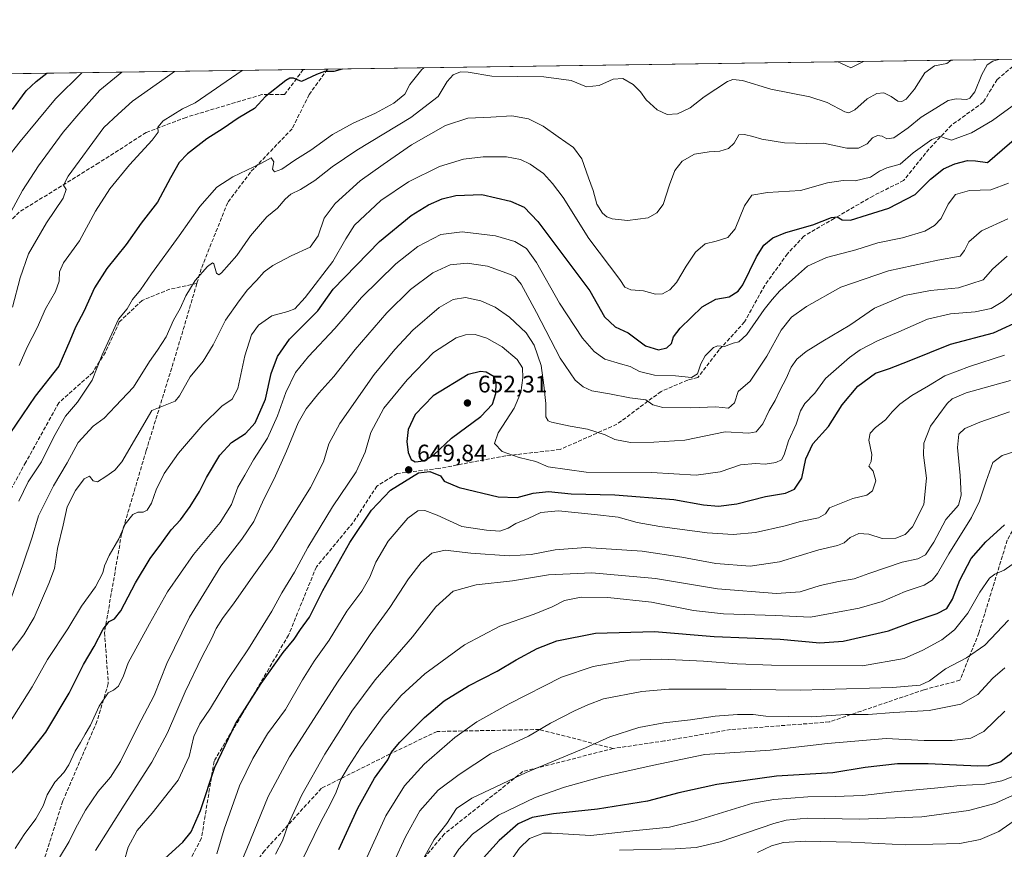
# Model space of a CAD drawing. Units: metres. Extents: x 596889 to 600322, y 4752249 to 4754612.
# Drawn here: x 598715 to 599128, y 4754264 to 4754612 of the extents above; entities that cross this region are included whole.
import ezdxf

# ---------------------------------------------------------------- set-up
doc = ezdxf.new("R2010")
doc.units = ezdxf.units.M
doc.header["$MEASUREMENT"] = 0
doc.linetypes.add('DGN Style 3', pattern=[2.307223458686699, 1.648016756204785, -0.6592067024819142])
for name, color, linetype, lineweight in [('Arbolado forestal CxS', 92, 'Continuous', 0), ('Comarca CxS', 21, 'Continuous', 0), ('Comunidad Autónoma CxS', 142, 'Continuous', 0), ('Cultivos leñosos CxS', 92, 'Continuous', 0), ('Curva de nivel maestra', 30, 'Continuous', 30), ('Curva de nivel normal', 30, 'Continuous', 0), ('Entidad de ámbito territorial CxS', 92, 'Continuous', 0), ('Municipio CxS', 4, 'Continuous', 0), ('Provincia CxS', 1, 'Continuous', 0), ('Punto de cota en terreno', 7, 'Continuous', 0), ('Rótulo de punto de cota en terreno', 7, 'Continuous', 0), ('Senda', 7, 'DGN Style 3', 0)]:
    doc.layers.add(name, color=color, linetype=linetype, lineweight=lineweight)
doc.styles.add('Style-Arial', font='txt')

# ---------------------------------------------------------------- blocks, each defined once
blk = doc.blocks.new('*U12')
at = {"layer": 'Arbolado forestal CxS', "color": 92, "linetype": 'Continuous', "lineweight": 0}
blk.add_polyline3d([(597901.1887999997, 4754577.3343, 606.5592999999935), (599610.1754999999, 4754601.905900001, 687.2066000000051)], dxfattribs=at)
blk = doc.blocks.new('5PATER')
at = {"layer": 'Cultivos leñosos CxS', "linetype": 'Continuous', "lineweight": 0}
h = blk.add_hatch(color=51, dxfattribs=at)
edge = h.paths.add_edge_path()
edge.add_ellipse((0, 0), major_axis=(-0.1095731443231308, -0.1110710700762829), ratio=0.9994222409660322, start_angle=0, end_angle=360)

msp = doc.modelspace()

# ---------------------------------------------------------------- linework, layer by layer
at = {"layer": 'Arbolado forestal CxS', "color": 92, "linetype": 'Continuous', "lineweight": 0, "extrusion": (-0.05460320884697144, -0.0007850767387720957, 0.9985078233234471), "elevation": -35832.84670246561, "flags": 128}
msp.add_lwpolyline([(-4745490.32617892, 666173.4802480338), (-4745490.32617892, 666464.5722468138)], dxfattribs=at)
at = {"layer": 'Arbolado forestal CxS', "color": 92, "linetype": 'Continuous', "lineweight": 0, "extrusion": (-0.2425634788781549, -0.003487533288315652, 0.9701292675855573), "elevation": -161255.316627565, "flags": 128}
msp.add_lwpolyline([(-4745490.348183383, 647216.5531749248), (-4745490.348183383, 647343.8646251538)], dxfattribs=at)
at = {"layer": 'Arbolado forestal CxS', "color": 92, "linetype": 'Continuous', "lineweight": 0, "extrusion": (0.01135517941982341, 0.0001632340628824655, 0.9999355145483054), "elevation": 8175.649412808463, "flags": 128}
msp.add_lwpolyline([(598788.8205039408, 4754589.478399404), (598798.9635581555, 4754589.624199406)], dxfattribs=at)
at = {"layer": 'Comarca CxS', "color": 21, "linetype": 'Continuous', "lineweight": 0, "flags": 128}
msp.add_lwpolyline([(598010.9994826076, 4754578.913138402), (599610.1944940628, 4754601.906217756)], dxfattribs=at)
at = {"layer": 'Comunidad Autónoma CxS', "color": 142, "linetype": 'Continuous', "lineweight": 0, "flags": 128}
msp.add_lwpolyline([(597762.9018101158, 4752261.429434872), (596921.6100007376, 4752249.339982442), (596908.8325385819, 4753153.588745103), (596902.4820605639, 4753603.005993919), (596893.3843302528, 4754246.843657186), (596890.1747329878, 4754473.983782453), (596888.920000738, 4754562.779982416), (598010.9994826076, 4754578.913138402), (599610.1944940628, 4754601.906217756), (600288.580000766, 4754611.659982419), (600316.4206999927, 4752708.348350431), (600322.4200007643, 4752298.209982442), (599631.5582730585, 4752288.282226222), (598695.0389138855, 4752274.824343809)], close=True, dxfattribs=at)
at = {"layer": 'Curva de nivel maestra', "color": 30, "linetype": 'Continuous', "lineweight": 30, "flags": 128}
for points, elevation in [([(598850.5443000002, 4754590.983999999), (598847.0700000003, 4754589.9301), (598843.0700000003, 4754589.880100001), (598839.7199999997, 4754588.7401), (598833.5099999999, 4754585.720100001), (598830.1900000004, 4754587.100099999), (598828.6200000001, 4754587.200099999), (598826.9400000004, 4754586.170100001), (598818.4100000003, 4754579.450099999), (598813.7400000002, 4754574.470100001), (598806.9800000006, 4754570.350099999), (598800.6600000003, 4754566.090100001), (598793.79, 4754561.6801), (598785.6799999997, 4754555.440099999), (598782.1699999999, 4754551.770099999), (598778.6100000005, 4754545.440099999), (598773.0800000001, 4754535.110099999), (598766.3499999996, 4754526.370100001), (598760.0099999999, 4754517.4901), (598751.9699999997, 4754507.340100001), (598746.7000000002, 4754499.3201), (598742.2999999998, 4754489.4101), (598738.7800000003, 4754482.770099999), (598736.4400000004, 4754477.110099999), (598731.8300000001, 4754466.440099999), (598721.9500000002, 4754453.880100001), (598711.2199999997, 4754438.190099999)], 600), ([(598712.4100000003, 4754574.050100001), (598718.0700000003, 4754581.780099999), (598722.3499999996, 4754585.8101), (598726.8296999997, 4754589.2053)], 575), ([(598710.4400000004, 4754294.3201), (598716.0599999996, 4754299.950099999), (598726.3799999999, 4754313.050100001), (598736.1600000003, 4754329.440099999), (598742.0899999999, 4754341.440099999), (598746.5899999999, 4754348.9101), (598750.3899999997, 4754356.1801), (598752.8399999999, 4754359.380100001), (598755.1299999999, 4754360.5001), (598757.75, 4754363.9001), (598763.9600000001, 4754375.640100001), (598770.0700000003, 4754385.770099999), (598775, 4754392.4001), (598778.8200000003, 4754397.8201), (598782.7400000002, 4754402.090100001), (598786.8200000003, 4754407.6501), (598790.7199999997, 4754413.950099999), (598793.6799999997, 4754419.8301), (598799.3200000003, 4754429.120100001), (598804.1799999997, 4754434.420100001), (598810.0499999998, 4754438.1801), (598814.0800000001, 4754442.7301), (598818.3399999999, 4754452.610099999), (598820.7699999996, 4754463.380100001), (598823.4100000003, 4754470.420100001), (598828.4100000003, 4754477.8101), (598840.25, 4754489.6501), (598846.7400000002, 4754498.7301), (598866.1200000001, 4754518.6501), (598879.4100000003, 4754529.600099999), (598886.7400000002, 4754534.100099999), (598892.4100000003, 4754536.520099999), (598898.0700000003, 4754537.9301), (598909.0700000003, 4754538.360099999), (598921.0700000003, 4754535.550100001), (598926.7199999997, 4754533.040100001), (598932.54, 4754527.130100001), (598954.2999999998, 4754497.940099999), (598960.4100000003, 4754487.140100001), (598964.9000000004, 4754482.960100001), (598970.2699999996, 4754480.360099999), (598977.5800000001, 4754474.940099999), (598983.0499999998, 4754473.340100001), (598986.5099999999, 4754474.120100001), (598988.5099999999, 4754476.0001), (598989.3899999997, 4754478.7301), (598992.1600000003, 4754482.340100001), (599001.3200000003, 4754491.360099999), (599007.0700000003, 4754494.470100001), (599012.6500000004, 4754495.440099999), (599016.4400000004, 4754497.890100001), (599018.4100000003, 4754500.520099999), (599024.0999999996, 4754512.200099999), (599027.1500000004, 4754517.1601), (599030.9100000003, 4754520.1601), (599036.4500000002, 4754522.4301), (599047.7400000002, 4754525.620100001), (599055.5599999996, 4754528.800100001), (599057.8799999999, 4754529.0801), (599059.9400000004, 4754527.7501), (599063.54, 4754527.6801), (599070.5599999996, 4754529.9301), (599079.5800000001, 4754532.640100001), (599090.6200000001, 4754538.450099999), (599096.9600000001, 4754544.770099999), (599102.4100000003, 4754549.120100001), (599107.1500000004, 4754551.270099999), (599112.4400000004, 4754552.610099999), (599115.79, 4754552.470100001), (599120.8200000003, 4754551.840100001), (599127.0199999996, 4754557.0601), (599135.9699999997, 4754564.840100001)], 625), ([(598767.1399999997, 4754251.840100001), (598783.75, 4754266.960100001), (598787.2100000001, 4754271.3101), (598791.0999999996, 4754280.1501), (598797.2000000002, 4754298.420100001), (598805.8700000001, 4754316.460100001), (598816.5199999996, 4754333.470100001), (598825.7400000002, 4754346.4301), (598830.4100000003, 4754352.0001), (598833.0999999996, 4754356.030099999), (598836.8600000005, 4754361.2401), (598842.4400000004, 4754372.340100001), (598853.7400000002, 4754392.470100001), (598862.7400000002, 4754406.100099999), (598870.7400000002, 4754414.4901), (598882.5499999998, 4754421.670100001), (598887.1799999997, 4754422.220100001), (598891.7400000002, 4754420.440099999), (598893.2199999997, 4754418.2501), (598899.5800000001, 4754415.610099999), (598915.9000000004, 4754411.600099999), (598923.8200000003, 4754411.350099999), (598930.4699999997, 4754413.1801), (598936.9800000006, 4754413.850099999), (598946.5, 4754412.950099999), (598964.7699999996, 4754412.4901), (598989.4100000003, 4754410.5801), (599001.9299999997, 4754408.380100001), (599008.1500000004, 4754407.7401), (599015.9299999997, 4754408.7601), (599027.8399999999, 4754411.7601), (599036.2999999998, 4754413.140100001), (599040.0199999996, 4754414.870100001), (599043.04, 4754419.440099999), (599044.8200000003, 4754427.610099999), (599047.7300000006, 4754433.840100001), (599054.25, 4754441.200099999), (599060.0199999996, 4754450.170100001), (599066.5199999996, 4754458.0701), (599073.9800000006, 4754463.440099999), (599079.7999999998, 4754465.5001), (599088.1299999999, 4754468.7301), (599105.4400000004, 4754475.640100001), (599123.3700000001, 4754480.440099999), (599135.5099999999, 4754486.020099999)], 650), ([(598881.1600000003, 4754426.3101), (598884.6699999999, 4754426.690099999), (598888.9100000003, 4754429.3101), (598896.3700000001, 4754436.280099999), (598908.5999999996, 4754445.3201), (598913.5099999999, 4754450.440099999), (598914.9600000001, 4754454.950099999), (598915.04, 4754459.300100001), (598914.25, 4754461.950099999), (598910.8399999999, 4754463.890100001), (598908.5300000003, 4754464.2501), (598903.2400000002, 4754462.950099999), (598888.6900000004, 4754454.040100001), (598881.0599999996, 4754446.2401), (598878.1900000004, 4754439.890100001), (598877.5499999998, 4754434.9101), (598878.2100000001, 4754430.2401), (598879.3600000005, 4754427.340100001), (598881.1600000003, 4754426.3101)], 650), ([(598849.1299999999, 4754263.8201), (598857.04, 4754281.110099999), (598864.0800000001, 4754293.770099999), (598869.6399999997, 4754301.440099999), (598871.0800000001, 4754304.550100001), (598874.6399999997, 4754308.880100001), (598885.0099999999, 4754319.1501), (598893.3099999996, 4754326.190099999), (598903.4100000003, 4754332.460100001), (598915.4100000003, 4754338.590100001), (598923.4500000002, 4754343.4101), (598932.2300000006, 4754348.1601), (598940.4500000002, 4754351.300100001), (598956.6600000003, 4754354.5101), (598981.4000000004, 4754355.2401), (599006.3200000003, 4754353.1601), (599034.0300000003, 4754351.950099999), (599050.5700000003, 4754350.530099999), (599060.3600000005, 4754351.170100001), (599079.4100000003, 4754355.4801), (599089.8600000005, 4754359.390100001), (599099.7300000006, 4754362.7401), (599103.7999999998, 4754364.8201), (599106.2800000003, 4754368.790100001), (599109.2599999999, 4754376.700099999), (599114.0700000003, 4754385.770099999), (599120.2300000006, 4754392.770099999), (599127.9400000004, 4754399.9901)], 675), ([(599134.2800000003, 4754306.890100001), (599126.5199999996, 4754300.5601), (599121.25, 4754298.9001), (599116.7999999998, 4754298.770099999), (599095.9800000006, 4754299.770099999), (599083.1500000004, 4754299.790100001), (599069.5999999996, 4754298.1601), (599056.0499999998, 4754295.9801), (599032.5, 4754294.610099999), (599007.4600000001, 4754291.140100001), (598991.5, 4754287.540100001), (598978.4100000003, 4754284.170100001), (598957.4600000001, 4754280.720100001), (598939.1200000001, 4754278.800100001), (598930.1299999999, 4754277.3301), (598924.2400000002, 4754274.610099999), (598916.2800000003, 4754267.620100001), (598907.1200000001, 4754257.440099999)], 700)]:
    msp.add_lwpolyline(points, dxfattribs=dict(at, elevation=elevation))
at = {"layer": 'Curva de nivel normal', "color": 30, "linetype": 'Continuous', "lineweight": 0, "flags": 128}
for points, elevation in [([(598710.9400000004, 4754345.77), (598717.2000000002, 4754353.77), (598721.5, 4754361.07), (598727.6100000005, 4754375.300000001), (598730.0099999999, 4754381.630000001), (598731.1900000004, 4754389.99), (598733.5899999999, 4754399.850000001), (598735.29, 4754407.52), (598738.7400000002, 4754414.26), (598742.4100000003, 4754419.279999999), (598744.6500000004, 4754420.369999999), (598746.2000000002, 4754418.34), (598748.04, 4754418.01), (598751.4900000002, 4754420.199999999), (598755.2999999998, 4754422.779999999), (598758.1500000004, 4754426.369999999), (598770.7400000002, 4754447.92), (598780.5, 4754451.83), (598782.3099999996, 4754454.01), (598786.8899999997, 4754461.960000001), (598792.3200000003, 4754468.49), (598796.4600000001, 4754475.439999999), (598801.6600000003, 4754485.77), (598807.4199999999, 4754493.77), (598810.9100000003, 4754498.41), (598814.5999999996, 4754502.33), (598817.8600000005, 4754506.039999999), (598821.5, 4754508.66), (598829.1799999997, 4754512.619999999), (598837.0999999996, 4754516.33), (598840.4000000004, 4754521.100000001), (598842.9900000002, 4754528.439999999), (598847.5700000003, 4754534.57), (598858.04, 4754544.130000001), (598867.6799999997, 4754550.960000001), (598879.5, 4754559.220000001), (598893.7800000003, 4754567.279999999), (598903.2000000002, 4754570.33), (598912.7699999996, 4754570.850000001), (598921.6600000003, 4754571.359999999), (598928.6299999999, 4754570.15), (598934.75, 4754567.09), (598941.04, 4754562.57), (598947.4299999997, 4754558.130000001), (598950.8600000005, 4754553.359999999), (598953.7599999999, 4754545.439999999), (598955.7000000002, 4754540.08), (598957.1600000003, 4754534.300000001), (598959.5599999996, 4754530.5), (598961.3799999999, 4754529.08), (598963.6399999997, 4754528.16), (598970.0199999996, 4754527.539999999), (598978.6500000004, 4754528.600000001), (598982.4100000003, 4754530.699999999), (598985.0099999999, 4754534.26), (598987.6799999997, 4754542.390000001), (598989.9199999999, 4754548.439999999), (598993, 4754552.300000001), (598998.1799999997, 4754555.24), (599004.3399999999, 4754556.33), (599008.7599999999, 4754556.480000001), (599012.4100000003, 4754557.699999999), (599014.7400000002, 4754559.92), (599016.7400000002, 4754563.430000001), (599019.1299999999, 4754563.51), (599022.6299999999, 4754562.720000001), (599026.3399999999, 4754561.58), (599035.7999999998, 4754560.050000001), (599045.1200000001, 4754559.82), (599052.1399999997, 4754559.84), (599061.9800000006, 4754557.859999999), (599066.8799999999, 4754557.82), (599070.4100000003, 4754559.689999999), (599072.7400000002, 4754562.100000001), (599074.7400000002, 4754563.140000001), (599076.7400000002, 4754562.9), (599078.7400000002, 4754561.74), (599081.6200000001, 4754562.16), (599087.5999999996, 4754566.34), (599093.0599999996, 4754570.84), (599099.2199999997, 4754574.539999999), (599104.4699999997, 4754577.84), (599107.7100000001, 4754578.539999999), (599112.2699999996, 4754578.24), (599113.54, 4754578.75), (599115.6100000005, 4754581.480000001), (599118.54, 4754588.619999999), (599120.7400000002, 4754592.67), (599123.1100000005, 4754594.26), (599125.5328000003, 4754594.937899999)], 615), ([(598711.9500000002, 4754369.67), (598716.7400000002, 4754383.130000001), (598720.6299999999, 4754394.730000001), (598723.3099999996, 4754403.65), (598726.4699999997, 4754410.119999999), (598729.6100000005, 4754416.310000001), (598735.3200000003, 4754425.92), (598739.9600000001, 4754434.430000001), (598746.1600000003, 4754441.32), (598750.7400000002, 4754444.67), (598755.5, 4754449.720000001), (598763.0899999999, 4754457.609999999), (598769.8399999999, 4754468.439999999), (598773.1900000004, 4754473.109999999), (598776.8099999996, 4754478.77), (598779.8600000005, 4754485.77), (598782.6100000005, 4754490.640000001), (598785.04, 4754495.890000001), (598788.9199999999, 4754502.41), (598794.0800000001, 4754508.25), (598796.1500000004, 4754509.74), (598796.7599999999, 4754509.390000001), (598797.8600000005, 4754505.42), (598798.79, 4754504.65), (598799.9199999999, 4754505.529999999), (598806.3799999999, 4754512.810000001), (598812.0599999996, 4754521.130000001), (598815.4400000004, 4754524.92), (598819, 4754529.029999999), (598823.3899999997, 4754532.680000001), (598826.5700000003, 4754536.480000001), (598829.0700000003, 4754538.539999999), (598833.0700000003, 4754540.430000001), (598839.04, 4754544.220000001), (598846.2800000003, 4754550.029999999), (598856.7100000001, 4754556.980000001), (598879.2400000002, 4754570.66), (598890.7400000002, 4754579.480000001), (598894.5700000003, 4754585.779999999), (598897, 4754588.5), (598900.0599999996, 4754589.789999999), (598903.3200000003, 4754589.680000001), (598913.25, 4754587.949999999), (598935.0199999996, 4754587.720000001), (598946.4000000004, 4754586.100000001), (598952.8600000005, 4754583.560000001), (598958.2400000002, 4754584.100000001), (598964.0999999996, 4754586.789999999), (598968.0999999996, 4754586.970000001), (598972.4199999999, 4754584.460000001), (598975.4600000001, 4754581.439999999), (598977.8200000003, 4754578.08), (598982.4699999997, 4754573.869999999), (598986.7400000002, 4754571.960000001), (598991.0499999998, 4754572.180000001), (598996.3099999996, 4754574.689999999), (599002.1900000004, 4754579.359999999), (599011.9600000001, 4754585.74), (599014.2000000002, 4754586.619999999), (599018.2000000002, 4754586.109999999), (599030.1100000005, 4754582.529999999), (599046.4400000004, 4754579.34), (599053.75, 4754576.9), (599061.0499999998, 4754573.050000001), (599062.7300000006, 4754572.66), (599065.3200000003, 4754573.890000001), (599070.4100000003, 4754578.480000001), (599074.5300000003, 4754580.76), (599077.4900000002, 4754580.960000001), (599080.5800000001, 4754579.439999999), (599083.3499999996, 4754577.49), (599084.9800000006, 4754577.34), (599086.75, 4754578.32), (599090.3099999996, 4754582.600000001), (599094.6100000005, 4754589.439999999), (599098.6500000004, 4754592.25), (599103.8600000005, 4754593.34), (599105.6113999998, 4754594.651500001)], 610), ([(598715.0700000003, 4754409.859999999), (598718.9500000002, 4754417.99), (598724.5199999996, 4754426.380000001), (598729.6500000004, 4754436.84), (598734.5999999996, 4754445.42), (598739.5800000001, 4754451.4), (598745.8099999996, 4754460.609999999), (598750, 4754471.130000001), (598753.9500000002, 4754479.939999999), (598756.8300000001, 4754486.109999999), (598760.5, 4754490.439999999), (598762.7199999997, 4754494.439999999), (598766.0300000003, 4754498.439999999), (598770.6699999999, 4754505.109999999), (598782.1600000003, 4754521), (598790.8499999996, 4754533.33), (598798.0700000003, 4754541.439999999), (598804.7400000002, 4754545.859999999), (598816.4199999999, 4754551.430000001), (598820.7300000006, 4754553.789999999), (598821.8700000001, 4754552.119999999), (598821.3200000003, 4754548.949999999), (598822.1399999997, 4754547.83), (598825.1699999999, 4754549.029999999), (598830.7199999997, 4754552.720000001), (598837.4100000003, 4754556.960000001), (598846.4100000003, 4754563.51), (598855.0700000003, 4754568.33), (598864.4100000003, 4754572.430000001), (598872.1600000003, 4754576.640000001), (598876.7199999997, 4754580.49), (598878.8200000003, 4754584.439999999), (598883.9400000004, 4754590.77), (598884.6796000004, 4754591.4749)], 605), ([(599058.1164999995, 4754593.968599999), (599059.3799999999, 4754593.460000001), (599063.6299999999, 4754591.470000001), (599068.9753999999, 4754594.124700001)], 605), ([(598758.2643999998, 4754589.657299999), (598748.9600000001, 4754582.100000001), (598741.0499999998, 4754573.210000001), (598733.5700000003, 4754564.57), (598723.2400000002, 4754550.470000001), (598716.6399999997, 4754540.039999999), (598708.25, 4754524.49)], 585), ([(598709.9100000003, 4754553.27), (598715.5499999998, 4754560.65), (598730.4299999997, 4754578.439999999), (598741.3951000003, 4754589.414799999)], 580), ([(598712.3499999996, 4754491.109999999), (598715.54, 4754503.439999999), (598719.1299999999, 4754513.560000001), (598726.6900000004, 4754526.58), (598733.6900000004, 4754536.890000001), (598734.8300000001, 4754540.439999999), (598733.7599999999, 4754542.26), (598735.7599999999, 4754546.07), (598750.5999999996, 4754566.439999999), (598756.6100000005, 4754572.109999999), (598762.7000000002, 4754577.460000001), (598776.4100000003, 4754587.109999999), (598780.2914000005, 4754589.973999999)], 590), ([(598808.6703000005, 4754590.381999999), (598788.8799999999, 4754576.75), (598783.6200000001, 4754574.289999999), (598775.5099999999, 4754569.289999999), (598773.29, 4754566.65), (598773.4100000003, 4754564.58), (598770.9000000004, 4754561.140000001), (598761.4100000003, 4754550.869999999), (598753.1900000004, 4754540.810000001), (598747.2000000002, 4754531.430000001), (598740.4199999999, 4754519.029999999), (598733.7800000003, 4754509.76), (598732.0599999996, 4754506.02), (598731.9800000006, 4754502.07), (598730.4600000001, 4754497.680000001), (598726.2800000003, 4754490.439999999), (598722.7300000006, 4754482.439999999), (598718.4800000006, 4754474.439999999), (598715.2000000002, 4754466.76)], 595), ([(598710.8700000001, 4754316.59), (598720.6399999997, 4754332.029999999), (598727.1100000005, 4754343.439999999), (598735.6299999999, 4754356.380000001), (598741.2599999999, 4754365.789999999), (598747.1399999997, 4754373.980000001), (598750.2699999996, 4754379.77), (598751, 4754382.77), (598752.9400000004, 4754387.109999999), (598756.8899999997, 4754394.109999999), (598759.5999999996, 4754400.189999999), (598762.8099999996, 4754404.26), (598764.9000000004, 4754405.289999999), (598767.0800000001, 4754405.180000001), (598768.8200000003, 4754406.140000001), (598770.6799999997, 4754409.060000001), (598772.6299999999, 4754414.59), (598775.8899999997, 4754421.41), (598781.8799999999, 4754430.02), (598792.0700000003, 4754441.859999999), (598800.0700000003, 4754449.66), (598804.3700000001, 4754452.600000001), (598806.7699999996, 4754457.140000001), (598809.6900000004, 4754470.76), (598812.5700000003, 4754479.529999999), (598815.4100000003, 4754483.630000001), (598821.0700000003, 4754487.539999999), (598827.7400000002, 4754489.34), (598830.7400000002, 4754490.470000001), (598835.0700000003, 4754495.25), (598846.6399999997, 4754510.279999999), (598851.9900000002, 4754519.74), (598855.7300000006, 4754525.529999999), (598866.7400000002, 4754535.850000001), (598878.3099999996, 4754543.720000001), (598891.2400000002, 4754550.16), (598901.4000000004, 4754553.189999999), (598909.54, 4754554.24), (598919.4100000003, 4754554.109999999), (598925.1600000003, 4754553.060000001), (598929.3099999996, 4754551.140000001), (598934.9100000003, 4754547.140000001), (598938.6500000004, 4754543.02), (598943.04, 4754537.07), (598953.7999999998, 4754519.9), (598966.7999999998, 4754502.74), (598968.9199999999, 4754499.59), (598971.4100000003, 4754498.460000001), (598976.7000000002, 4754498.029999999), (598981.8399999999, 4754496.609999999), (598984.6600000003, 4754496.730000001), (598987.7599999999, 4754498.439999999), (598990.54, 4754501.51), (598994.6200000001, 4754508.369999999), (598998.5999999996, 4754514.17), (599002.5599999996, 4754517.77), (599007.2000000002, 4754518.76), (599012.1200000001, 4754520.300000001), (599015.2199999997, 4754523.930000001), (599019.1200000001, 4754533.609999999), (599022.0999999996, 4754538.100000001), (599028.6699999999, 4754539.289999999), (599042.5700000003, 4754540.029999999), (599053.8600000005, 4754543.220000001), (599060.4100000003, 4754544.27), (599065.4100000003, 4754544.180000001), (599071.9100000003, 4754545.699999999), (599075.5999999996, 4754548.140000001), (599078.6799999997, 4754549.52), (599084.2599999999, 4754551.07), (599089.7400000002, 4754555.890000001), (599097.5, 4754561.470000001), (599101.1200000001, 4754562.84), (599102.7699999996, 4754562.140000001), (599105.8499999996, 4754561.220000001), (599114.1299999999, 4754564.210000001), (599123.0099999999, 4754569.350000001), (599132.7400000002, 4754576.480000001)], 620), ([(598713.5300000003, 4754264.220000001), (598717.2199999997, 4754270.09), (598722.2199999997, 4754276.640000001), (598725.29, 4754282.180000001), (598726.9500000002, 4754286.77), (598730.1200000001, 4754292.109999999), (598733.9199999999, 4754296.109999999), (598736.0300000003, 4754299.34), (598738.6200000001, 4754305.050000001), (598740.9500000002, 4754308.680000001), (598742.8399999999, 4754312.16), (598745.0800000001, 4754315.980000001), (598748.7400000002, 4754323.92), (598752.4100000003, 4754329.560000001), (598754.7400000002, 4754330.699999999), (598756.7800000003, 4754332.350000001), (598758.8600000005, 4754336.67), (598760.8700000001, 4754342.130000001), (598769.7800000003, 4754358.439999999), (598777.3700000001, 4754371.800000001), (598788.1600000003, 4754387.529999999), (598799.3600000005, 4754400.939999999), (598804.1699999999, 4754408.52), (598806.7400000002, 4754415.720000001), (598809.7199999997, 4754420.800000001), (598813.4299999997, 4754427.230000001), (598819.2800000003, 4754436.279999999), (598823.4800000006, 4754445.550000001), (598826.9199999999, 4754455.460000001), (598830.9000000004, 4754463.77), (598836.3499999996, 4754470.539999999), (598847.4500000002, 4754482.220000001), (598858.6600000003, 4754495.230000001), (598872.9400000004, 4754509.27), (598882.1799999997, 4754516.560000001), (598891.8099999996, 4754521.560000001), (598900.7300000006, 4754522.720000001), (598914.7999999998, 4754521.130000001), (598922.8799999999, 4754518.710000001), (598927.6799999997, 4754515.699999999), (598931.9299999997, 4754509.92), (598941.5, 4754492.859999999), (598951.1500000004, 4754478.189999999), (598956.0700000003, 4754472.58), (598960.5099999999, 4754469.32), (598967.1200000001, 4754467.390000001), (598971.1799999997, 4754466.289999999), (598975.0899999999, 4754464.189999999), (598981.3499999996, 4754462.680000001), (598990.2199999997, 4754462.350000001), (598996.8099999996, 4754461.75), (598999.3499999996, 4754463.17), (599000.7300000006, 4754467.41), (599002.5899999999, 4754470.77), (599006.0899999999, 4754474.26), (599007.8799999999, 4754475.01), (599010.6299999999, 4754474.67), (599014.3399999999, 4754476.08), (599016.7400000002, 4754476.59), (599020.0499999998, 4754479.67), (599027.3099999996, 4754490.199999999), (599030.7199999997, 4754494.380000001), (599033.8499999996, 4754497.960000001), (599040.5099999999, 4754503.91), (599045.4400000004, 4754508.32), (599053.4299999997, 4754511.930000001), (599065.6600000003, 4754515.25), (599074.9299999997, 4754518.100000001), (599085.2999999998, 4754520.279999999), (599094.6100000005, 4754523.07), (599098.6299999999, 4754525.359999999), (599101.4400000004, 4754528.34), (599104.4100000003, 4754534.33), (599107.4100000003, 4754538.380000001), (599113.4100000003, 4754540.060000001), (599122.3099999996, 4754540.34), (599129.7000000002, 4754543.08)], 629.9999999999999), ([(598732.1299999999, 4754260.5), (598736.1799999997, 4754267.230000001), (598738.7999999998, 4754272.680000001), (598743.0099999999, 4754280.359999999), (598748.2300000006, 4754288.109999999), (598753.4600000001, 4754294.100000001), (598757.6799999997, 4754300.74), (598764.9500000002, 4754315.430000001), (598771.7400000002, 4754328.439999999), (598777.04, 4754341.77), (598786.5599999996, 4754361.24), (598799.6299999999, 4754382.619999999), (598808.4800000006, 4754393.9), (598813.4600000001, 4754401.27), (598817.6799999997, 4754410.75), (598822.0099999999, 4754419.27), (598827.2599999999, 4754430.77), (598832.04, 4754442.689999999), (598835.3799999999, 4754448.619999999), (598840.7400000002, 4754455.16), (598847.0700000003, 4754462.140000001), (598856.0199999996, 4754473.359999999), (598869.1900000004, 4754488.75), (598879.0899999999, 4754498.59), (598888.5, 4754505.619999999), (598895.7000000002, 4754508.92), (598902.8799999999, 4754509.67), (598911.4100000003, 4754508.279999999), (598921.0899999999, 4754504.859999999), (598922.9600000001, 4754503.850000001), (598925.4699999997, 4754500.84), (598931.8899999997, 4754488.92), (598941.8099999996, 4754469.75), (598948.0999999996, 4754460.529999999), (598951.4299999997, 4754457.76), (598955.1200000001, 4754456.16), (598962.5599999996, 4754454.83), (598971.0999999996, 4754453.180000001), (598977.7999999998, 4754452.27), (598980.7400000002, 4754450.220000001), (598984.7999999998, 4754449.050000001), (598996.5599999996, 4754449), (599007.04, 4754449.359999999), (599012.3700000001, 4754448.800000001), (599014.8300000001, 4754451.060000001), (599016.4800000006, 4754455.77), (599021.4800000006, 4754460.140000001), (599028.4699999997, 4754470.630000001), (599034.4100000003, 4754481.58), (599038.8200000003, 4754487.01), (599045.0499999998, 4754491.5), (599059.4800000006, 4754499.600000001), (599079.4100000003, 4754506.439999999), (599100.0700000003, 4754510.82), (599109.4600000001, 4754512.529999999), (599111.2599999999, 4754514.92), (599113.0800000001, 4754518.539999999), (599118.4000000004, 4754523.16), (599129.3399999999, 4754528.140000001)], 635), ([(599129.0700000003, 4754512.600000001), (599123.0700000003, 4754507.25), (599119.0700000003, 4754502.58), (599108.7400000002, 4754499.279999999), (599097.0700000003, 4754498.16), (599086.0700000003, 4754496.08), (599073.5899999999, 4754490.74), (599063.1399999997, 4754483.609999999), (599051.8700000001, 4754476.960000001), (599044.8700000001, 4754472.58), (599041, 4754469.33), (599038.6500000004, 4754466.029999999), (599036.5599999996, 4754461.25), (599034, 4754456.449999999), (599031.9400000004, 4754452.01), (599029.4800000006, 4754447.859999999), (599026.7199999997, 4754442.220000001), (599024.0300000003, 4754438.880000001), (599020.8700000001, 4754438.390000001), (599010.9500000002, 4754438.949999999), (598994.0599999996, 4754435.380000001), (598981.0700000003, 4754434.600000001), (598971.2699999996, 4754434.42), (598964.7000000002, 4754435.67), (598960.6399999997, 4754437.67), (598953.29, 4754440.08), (598946.0800000001, 4754441.26), (598938.1900000004, 4754442.960000001), (598936.7599999999, 4754443.529999999), (598935.7999999998, 4754445.220000001), (598935.8799999999, 4754450.77), (598934.9600000001, 4754458.439999999), (598933.8200000003, 4754466.77), (598930.9500000002, 4754475.300000001), (598927.5999999996, 4754480.439999999), (598920.5700000003, 4754486.939999999), (598914.6200000001, 4754491.109999999), (598908.5999999996, 4754493.83), (598902.2000000002, 4754495.17), (598897.0300000003, 4754494.439999999), (598891.0999999996, 4754491.029999999), (598880.0700000003, 4754481.539999999), (598872.6200000001, 4754473.42), (598863.8899999997, 4754462.92), (598849.5300000003, 4754442.439999999), (598844.9000000004, 4754433.91), (598842.7199999997, 4754426.4), (598837.2999999998, 4754415.560000001), (598821.1900000004, 4754389.77), (598812.7400000002, 4754378.039999999), (598805.2800000003, 4754367.17), (598800.4000000004, 4754360.710000001), (598797.75, 4754356.439999999), (598795.75, 4754352.109999999), (598791.8600000005, 4754344.789999999), (598784.79, 4754329.91), (598777.3600000005, 4754312.689999999), (598770.8200000003, 4754300.5), (598759.1600000003, 4754282.4), (598747.1100000005, 4754263.460000001)], 640), ([(598759.0099999999, 4754258.439999999), (598760.9199999999, 4754264.77), (598764.6799999997, 4754271.859999999), (598770.8700000001, 4754279.109999999), (598781.7599999999, 4754292.9), (598786.4800000006, 4754302.859999999), (598788.3799999999, 4754311.15), (598790.8799999999, 4754316.560000001), (598795.3799999999, 4754323.09), (598802.6799999997, 4754335.050000001), (598811.2100000001, 4754347.960000001), (598821.0999999996, 4754363.77), (598825.2800000003, 4754371.439999999), (598830.5700000003, 4754380.100000001), (598836.0999999996, 4754390.380000001), (598846.4800000006, 4754407.51), (598856.3899999997, 4754422.09), (598860.1900000004, 4754430.34), (598862.54, 4754438.619999999), (598867.9600000001, 4754448.859999999), (598877.75, 4754460.699999999), (598888.7400000002, 4754472.210000001), (598898.2800000003, 4754478.350000001), (598902.1399999997, 4754479.550000001), (598906.2800000003, 4754479.640000001), (598911.1799999997, 4754478.220000001), (598917.5300000003, 4754474.560000001), (598923.8700000001, 4754469.24), (598926, 4754465.699999999), (598926.1699999999, 4754461.539999999), (598925.2999999998, 4754455.460000001), (598922.5899999999, 4754448.880000001), (598915.8799999999, 4754438.439999999), (598914.3099999996, 4754434.09), (598917.5099999999, 4754430.640000001), (598924.7300000006, 4754428.16), (598931.7100000001, 4754426.480000001), (598936.7800000003, 4754424.189999999), (598952.6799999997, 4754422.029999999), (598980.1600000003, 4754421.800000001), (598998.8099999996, 4754420.720000001), (599008.8700000001, 4754422.140000001), (599017.4199999999, 4754425.01), (599023.6299999999, 4754425.66), (599027.79, 4754425.42), (599032.2000000002, 4754426.09), (599034.5300000003, 4754427.140000001), (599035.6600000003, 4754429.300000001), (599037.5800000001, 4754435.100000001), (599040.6799999997, 4754442.189999999), (599042.54, 4754447.77), (599044.3700000001, 4754450.789999999), (599048.5700000003, 4754455.060000001), (599053.0700000003, 4754461.33), (599063.0099999999, 4754470.130000001), (599067.4800000006, 4754473.25), (599074.7400000002, 4754477), (599083.7400000002, 4754480.84), (599095.75, 4754486.180000001), (599105.4299999997, 4754488.350000001), (599115.7800000003, 4754489.230000001), (599122.4900000002, 4754490.66), (599127.2999999998, 4754493.470000001), (599135.9699999997, 4754500.77)], 645), ([(598797.9400000004, 4754261.970000001), (598801.1399999997, 4754272.32), (598807.5199999996, 4754290.529999999), (598813.1200000001, 4754301.960000001), (598819.2199999997, 4754312.300000001), (598826.7199999997, 4754322.57), (598833.8799999999, 4754334.970000001), (598838.7599999999, 4754342.800000001), (598845, 4754351.640000001), (598852.5199999996, 4754363.800000001), (598858.7999999998, 4754372.109999999), (598862.1100000005, 4754378.02), (598864.6600000003, 4754384.33), (598869.8200000003, 4754393.02), (598877.9800000006, 4754402.720000001), (598882.2400000002, 4754405.82), (598885.0899999999, 4754405.91), (598890.3600000005, 4754404.01), (598900.5999999996, 4754399.300000001), (598910.9299999997, 4754397.710000001), (598916.5300000003, 4754397.33), (598920.0300000003, 4754398.539999999), (598923.2800000003, 4754400.52), (598928.4500000002, 4754402.640000001), (598933.7599999999, 4754405.130000001), (598941.1600000003, 4754405.730000001), (598956.2400000002, 4754404.24), (598966.0999999996, 4754403.16), (598974.1399999997, 4754400.949999999), (598983.5499999998, 4754399.210000001), (599003.5, 4754396.600000001), (599014.2800000003, 4754395.92), (599023.7000000002, 4754396.74), (599036.1200000001, 4754399.49), (599042.5999999996, 4754401.300000001), (599050.0099999999, 4754402.84), (599053.0700000003, 4754404.529999999), (599054.7400000002, 4754407.029999999), (599064.4100000003, 4754410.930000001), (599070.2599999999, 4754412.300000001), (599072.7400000002, 4754414.180000001), (599074.1600000003, 4754418.390000001), (599073.0099999999, 4754422.439999999), (599071.1799999997, 4754424.52), (599072.1100000005, 4754426.439999999), (599072.4699999997, 4754429.42), (599071.1600000003, 4754435.350000001), (599071.7300000006, 4754438.42), (599073.9500000002, 4754440.710000001), (599078.1699999999, 4754444), (599080.9299999997, 4754447.25), (599084.1699999999, 4754450.5), (599089.2000000002, 4754454.08), (599096.0999999996, 4754458.130000001), (599103.0599999996, 4754462.4), (599113.3300000001, 4754466.34), (599128.0700000003, 4754471)], 655), ([(598803.9699999997, 4754248.67), (598810.6200000001, 4754264.16), (598819.54, 4754286.01), (598828.4900000002, 4754302.619999999), (598848.8300000001, 4754334.42), (598858.0800000001, 4754347.680000001), (598862.2800000003, 4754353.9), (598870.4600000001, 4754365.350000001), (598878.2400000002, 4754377.25), (598883.6399999997, 4754384.109999999), (598888.1500000004, 4754388.02), (598893.6399999997, 4754389.350000001), (598904.4400000004, 4754388.09), (598920.5300000003, 4754386.92), (598929.6600000003, 4754387.439999999), (598939.7000000002, 4754389.51), (598952.5800000001, 4754390.380000001), (598976.1600000003, 4754388.9), (598992.8099999996, 4754386.42), (599007.04, 4754383.67), (599021.3899999997, 4754382.57), (599033.75, 4754384.460000001), (599050.2599999999, 4754389.480000001), (599058.0700000003, 4754391.25), (599060.79, 4754392.390000001), (599063.3200000003, 4754394.630000001), (599066.9800000006, 4754396.33), (599071.1200000001, 4754396), (599076.7400000002, 4754394.26), (599082.4100000003, 4754394.34), (599086.4100000003, 4754395.890000001), (599089.5, 4754399.16), (599094.2699999996, 4754408.49), (599095.3799999999, 4754419.49), (599094.1299999999, 4754429.15), (599094.2199999997, 4754434.220000001), (599097.0599999996, 4754441.300000001), (599103.9900000002, 4754450.82), (599106.0499999998, 4754452.74), (599111.9299999997, 4754455.189999999), (599130.4600000001, 4754460.369999999)], 660), ([(598822.5700000003, 4754261.84), (598825.4900000002, 4754267.52), (598827.8600000005, 4754274.289999999), (598833.5999999996, 4754286.77), (598843.3099999996, 4754303.82), (598849.8499999996, 4754314.210000001), (598854.5199999996, 4754321.800000001), (598864.3700000001, 4754334.939999999), (598880.0199999996, 4754352.980000001), (598889.7599999999, 4754365.5), (598897.04, 4754372.100000001), (598906.7199999997, 4754374.810000001), (598921.8799999999, 4754376.4), (598937, 4754379.02), (598955.0700000003, 4754379.880000001), (598981.75, 4754377.390000001), (599007.7699999996, 4754373.09), (599032.5499999998, 4754371.16), (599042.3700000001, 4754371.800000001), (599050.8399999999, 4754374.539999999), (599058.5199999996, 4754376.220000001), (599065, 4754377.24), (599071.1399999997, 4754379.600000001), (599085.0700000003, 4754384.300000001), (599091.7400000002, 4754385.699999999), (599094.9199999999, 4754387.32), (599098.3799999999, 4754392.710000001), (599103.4900000002, 4754402.119999999), (599108.7400000002, 4754408.130000001), (599109.9100000003, 4754412.33), (599109.4299999997, 4754420.65), (599108.3799999999, 4754432.34), (599108.9199999999, 4754437.960000001), (599111.4000000004, 4754440.350000001), (599117.7400000002, 4754443.02), (599130.0700000003, 4754447.230000001)], 665.0000000000001), ([(598833.29, 4754258.52), (598841.5199999996, 4754275.439999999), (598845.5499999998, 4754282.699999999), (598848.04, 4754287.939999999), (598849.9199999999, 4754293.199999999), (598853.2100000001, 4754298.609999999), (598858.1600000003, 4754306.430000001), (598867.7400000002, 4754319.65), (598875.1799999997, 4754328.460000001), (598885.1900000004, 4754337.480000001), (598901.7199999997, 4754349.57), (598916.5700000003, 4754357.4), (598930.9500000002, 4754362.460000001), (598938.4900000002, 4754365.600000001), (598943.6399999997, 4754368.210000001), (598950.7000000002, 4754369.65), (598961.8200000003, 4754369.52), (598980.1200000001, 4754367.49), (598997.6799999997, 4754364.07), (599010.25, 4754362.65), (599032.0599999996, 4754361.9), (599046.6799999997, 4754361.199999999), (599058.0599999996, 4754363.34), (599067.0700000003, 4754365.07), (599076.7400000002, 4754367.77), (599086.4100000003, 4754372.039999999), (599094.4100000003, 4754374.67), (599097.7000000002, 4754376.800000001), (599099.9100000003, 4754379.600000001), (599104.7400000002, 4754387.810000001), (599114.1900000004, 4754402.970000001), (599117.5300000003, 4754409.82), (599120.29, 4754418.26), (599123.1600000003, 4754425.99), (599127.0199999996, 4754428.939999999), (599131.9800000006, 4754430.560000001)], 670), ([(599268.7400000002, 4754406.550000001), (599257.7999999998, 4754405.460000001), (599240.6500000004, 4754400.199999999), (599225.2000000002, 4754392.439999999), (599212.79, 4754384.76), (599204.5, 4754377.77), (599195.6600000003, 4754368.439999999), (599185.5499999998, 4754355.08), (599168.5, 4754328.24), (599151.1399999997, 4754302.039999999), (599143.1299999999, 4754292.82), (599136.0199999996, 4754288.640000001), (599123.9400000004, 4754283.15), (599112.9699999997, 4754280.189999999), (599093.4199999999, 4754277.5), (599067.2300000006, 4754276.51), (599045.3600000005, 4754276.92), (599036.4900000002, 4754276.130000001), (599031.3200000003, 4754274.720000001), (599008.9100000003, 4754267.08), (598998.8200000003, 4754264.74), (598990.0599999996, 4754264.060000001), (598966.7400000002, 4754263.630000001)], 710), ([(599270.0700000003, 4754392.449999999), (599255.7400000002, 4754391.359999999), (599244.4100000003, 4754387.980000001), (599232.9100000003, 4754382.74), (599221.4100000003, 4754375.699999999), (599209.3799999999, 4754365.49), (599194.6500000004, 4754347.02), (599166.5499999998, 4754307.279999999), (599156.7400000002, 4754294.17), (599152.7400000002, 4754290.65), (599148.8600000005, 4754287.890000001), (599144.5499999998, 4754284.24), (599136.1900000004, 4754278.82), (599125.6600000003, 4754271.41), (599117.75, 4754268.01), (599109.3200000003, 4754266.380000001), (599086.7300000006, 4754265.82), (599063.7400000002, 4754266.960000001), (599044.7400000002, 4754267.350000001), (599035.4100000003, 4754266.730000001), (599030.4100000003, 4754265.32), (599024.5, 4754262.600000001)], 715), ([(599135.5800000001, 4754386.34), (599127.8600000005, 4754380.859999999), (599123.9699999997, 4754379.32), (599121.7400000002, 4754377.600000001), (599117.7400000002, 4754371.77), (599112.6100000005, 4754362.91), (599107.0800000001, 4754355.91), (599101.7400000002, 4754351.779999999), (599093.7400000002, 4754347.460000001), (599085.9900000002, 4754343.84), (599068.54, 4754340.83), (599030.4000000004, 4754341.100000001), (599015.9900000002, 4754341.689999999), (599001.9199999999, 4754342.850000001), (598984.3600000005, 4754343.65), (598970.8700000001, 4754343.189999999), (598955.6799999997, 4754340.600000001), (598942.3700000001, 4754336.039999999), (598920.4299999997, 4754324.960000001), (598906.9800000006, 4754317.42), (598897.75, 4754310.77), (598884.9299999997, 4754299.560000001), (598876.6200000001, 4754290.59), (598868.7999999998, 4754277.9), (598859.54, 4754257.77)], 680), ([(599129.7199999997, 4754360.02), (599119.7400000002, 4754349.449999999), (599112.0700000003, 4754344.130000001), (599103.2999999998, 4754339.52), (599096.6399999997, 4754334.560000001), (599092.7000000002, 4754332.66), (599081.0899999999, 4754331.76), (599042.54, 4754330.58), (599011.3899999997, 4754331.029999999), (598987.3799999999, 4754331.08), (598976.04, 4754330.08), (598960.04, 4754326.939999999), (598953.3799999999, 4754324.529999999), (598947.79, 4754322.029999999), (598937.7999999998, 4754316.76), (598928.5700000003, 4754311.34), (598912.7199999997, 4754304), (598899.5700000003, 4754295.27), (598890.7400000002, 4754288.779999999), (598883.0700000003, 4754280.09), (598877.0099999999, 4754269.220000001), (598872.1399999997, 4754258.550000001)], 685), ([(599128.1600000003, 4754339.939999999), (599123.1100000005, 4754335.640000001), (599116.8899999997, 4754328.789999999), (599109.6500000004, 4754324.76), (599096.4699999997, 4754322.039999999), (599081.6799999997, 4754321.27), (599070.8200000003, 4754320.439999999), (599061.3399999999, 4754320.4), (599047.3099999996, 4754319.41), (599028, 4754319.699999999), (599022.6500000004, 4754320.380000001), (599016.0899999999, 4754320.5), (599006.7400000002, 4754319.75), (598996.4100000003, 4754318.180000001), (598985.2599999999, 4754316.970000001), (598974.8399999999, 4754315.02), (598962.5999999996, 4754311.08), (598952.4600000001, 4754306.51), (598927.6200000001, 4754296.189999999), (598904.79, 4754285.34), (598898.4199999999, 4754281), (598894.4199999999, 4754274.689999999), (598889.0499999998, 4754268.039999999), (598884.5999999996, 4754260.09)], 690), ([(599128.1100000005, 4754321.77), (599119.2800000003, 4754313.350000001), (599113.9699999997, 4754310.460000001), (599106.0700000003, 4754309.52), (599094.4100000003, 4754309.560000001), (599078.3899999997, 4754310.32), (599053.79, 4754308.26), (599029.8399999999, 4754305.539999999), (599002.4900000002, 4754303.609999999), (598980.3799999999, 4754299.100000001), (598959.6699999999, 4754294.42), (598943.7199999997, 4754290), (598931.4100000003, 4754285.59), (598916.0700000003, 4754278.220000001), (598905.1799999997, 4754270.230000001), (598899.4199999999, 4754263.930000001), (598895.9100000003, 4754258.730000001)], 695), ([(599133.3200000003, 4754295.17), (599126.8399999999, 4754292.619999999), (599119.7400000002, 4754291.189999999), (599109.4100000003, 4754290.710000001), (599098.6799999997, 4754289.529999999), (599081.8399999999, 4754288.02), (599068.5800000001, 4754286.480000001), (599057, 4754286), (599045.6200000001, 4754285.99), (599031.2999999998, 4754284.77), (599022.6200000001, 4754283.210000001), (598999, 4754275.939999999), (598987.6600000003, 4754273.25), (598972.3200000003, 4754271.689999999), (598954.6299999999, 4754269.66), (598938.1500000004, 4754270.710000001), (598934.8600000005, 4754270.689999999), (598929.0300000003, 4754268.439999999), (598924.8499999996, 4754264.4), (598917.4900000002, 4754254.039999999)], 705)]:
    msp.add_lwpolyline(points, dxfattribs=dict(at, elevation=elevation))
at = {"layer": 'Entidad de ámbito territorial CxS', "color": 92, "linetype": 'Continuous', "lineweight": 0, "flags": 128}
msp.add_lwpolyline([(598010.9994826076, 4754578.913138402), (599610.1944940628, 4754601.906217756)], dxfattribs=at)
at = {"layer": 'Municipio CxS', "color": 4, "linetype": 'Continuous', "lineweight": 0, "flags": 128}
msp.add_lwpolyline([(598010.9994826076, 4754578.913138402), (599610.1944940628, 4754601.906217756)], dxfattribs=at)
at = {"layer": 'Provincia CxS', "color": 1, "linetype": 'Continuous', "lineweight": 0, "flags": 128}
msp.add_lwpolyline([(597762.9018101158, 4752261.429434872), (596921.6100007376, 4752249.339982442), (596908.8325385819, 4753153.588745103), (596902.4820605639, 4753603.005993919), (596893.3843302528, 4754246.843657186), (596890.1747329878, 4754473.983782453), (596888.920000738, 4754562.779982416), (598010.9994826076, 4754578.913138402), (599610.1944940628, 4754601.906217756), (600288.580000766, 4754611.659982419), (600316.4206999927, 4752708.348350431), (600322.4200007643, 4752298.209982442), (599631.5582730585, 4752288.282226222), (598695.0389138855, 4752274.824343809)], close=True, dxfattribs=at)
at = {"layer": 'Senda', "color": 7, "linetype": 'DGN Style 3', "lineweight": 0}
for points in [[(599135.0083999997, 4754595.073999999, 633.1751999999979), (599124.9168999996, 4754586.558900001, 636.7321999999986), (599119.0960999997, 4754577.0339, 640.0008999999991), (599105.8668999998, 4754567.5089, 639.9167000000016), (599096.3419000005, 4754557.454700001, 642.8847999999998), (599085.7585000005, 4754544.225500001, 642.8534000000072), (599073.0585000003, 4754537.875499999, 644.5222000000067), (599056.6542999997, 4754528.350500001, 644.3081999999995), (599043.9543000003, 4754520.942100001, 644.5623999999953), (599037.0751, 4754513.5339, 645.8901999999945), (599027.5500999996, 4754500.3047, 649.7569999999978), (599019.0834999997, 4754484.958699999, 646.829899999997), (599008.5000999998, 4754473.317100001, 648.1371000000072), (598999.5043000003, 4754461.6753, 654.1076999999932), (598995.2708999999, 4754460.6171, 654.6886999999988), (598984.1583000004, 4754455.854499999, 654.8451999999961), (598965.6375000002, 4754442.096100001, 660.4686999999976), (598941.8249000004, 4754431.512900001, 668.1989999999934), (598919.0707, 4754428.866900001, 668.7992999999988), (598891.0248999996, 4754423.575300001, 671.0905000000057), (598873.5623000005, 4754421.458699999, 667.2599999999948), (598865.0957000004, 4754416.1669, 670.5841999999975), (598855.0415000003, 4754400.8211, 670.4762000000047), (598839.6955000004, 4754382.3003, 669.777900000001), (598828.0538999997, 4754353.725099999, 668.2400999999954), (598808.4747000001, 4754320.387700001, 669.3656999999948), (598796.8328999998, 4754300.808300001, 669.7158999999956), (598791.5412999997, 4754268.529100001, 670.3959999999934), (598778.3120999997, 4754243.129100001, 670.3043999999937)], [(598834.2384000003, 4754590.749600001, 618.0022000000026), (598826.3607000001, 4754580.249299999, 616.8300000000017), (598816.8356999997, 4754580.249299999, 617.5672999999952), (598785.0855, 4754570.724300001, 615.938599999994), (598768.4167, 4754564.374299999, 610.8286999999982), (598748.5729, 4754551.6743, 614.2578000000067), (598715.2355000004, 4754531.036699999, 607.4014000000025), (598689.0417, 4754504.842900001, 601.3276999999945), (598678.7229000004, 4754481.824100001, 601.4100000000036), (598657.8192999996, 4754462.5229, 591.9043999999994), (598640.7087000003, 4754450.176700001, 597.2010000000009)], [(598844.3809000002, 4754590.895400001, 617.1649999999936), (598836.6794999996, 4754580.249299999, 618.8739999999962), (598829.5356999999, 4754565.9617, 622.2663999999932), (598812.0730999997, 4754547.705499999, 626.6606999999931), (598802.5481000004, 4754535.0055, 628.4183000000048), (598791.4354999998, 4754507.224099999, 630.5578999999998), (598789.6227000002, 4754501.087900001, 629.9851999999955), (598781.1167000001, 4754472.299100001, 629.7290999999968), (598768.4167, 4754431.0241, 634.9253999999928), (598758.0979000004, 4754396.098900001, 635.6928000000044), (598750.9543000003, 4754354.823899999, 642.7747999999992), (598752.5417, 4754333.3925, 643.2917000000016), (598747.7792999997, 4754317.5175, 647.938599999994), (598733.4917000001, 4754284.1799, 646.3852999999945), (598721.5855, 4754246.8737, 640.3466000000044)], [(599267.2774999999, 4754575.263499999, 652.113599999997), (599230.7648999998, 4754539.544700001, 669.5718999999954), (599201.3960999995, 4754503.8259, 679.4590000000027), (599168.8523000004, 4754456.2009, 691.2529000000068), (599148.2147000004, 4754427.625700001, 696.6049000000058), (599129.1646999996, 4754393.4945, 698.6603000000032), (599117.2583, 4754354.6007, 706.2229999999981), (599109.3208999997, 4754334.756899999, 704.6781000000047), (599094.2395000001, 4754330.788100001, 708.9977999999975), (599054.5521, 4754317.294299999, 715.3669999999984), (599013.2768999999, 4754314.1193, 709.6505000000034), (598985.4956999999, 4754309.356699999, 714.1211000000039), (598964.0642999997, 4754306.181700001, 711.5611000000063)], [(598789.6227000002, 4754501.087900001, 629.9851999999955), (598778.3120999997, 4754498.7171, 627.9017000000022), (598766.6705, 4754493.954700001, 623.5938000000025), (598757.1454999996, 4754484.958699999, 622.8215999999958), (598751.3245000001, 4754472.2587, 624.4391999999935), (598746.0329, 4754463.792099999, 619.366399999999), (598731.7452999996, 4754451.0921, 614.5930999999982), (598717.9868999999, 4754426.221100001, 607.7209000000003), (598705.2868999997, 4754402.937700001, 615.3782999999967), (598694.7037000004, 4754387.062700001, 622.9018999999971)], [(598964.0642999997, 4754306.181700001, 711.5611000000063), (598933.1080999998, 4754314.1193, 705.2850000000036), (598890.2455000002, 4754313.3255, 694.4765999999945), (598870.4017000003, 4754303.8005, 692.2406000000046), (598841.8265000005, 4754289.512900001, 687.0481), (598818.0141000003, 4754263.3191, 679.2180999999982), (598799.7577000001, 4754238.712900001, 677.1499999999943), (598781.8982999995, 4754212.333900001, 664.1107000000047), (598769.9921000004, 4754197.252699999, 667.623900000006), (598756.8004999999, 4754187.8663, 665.6316999999982)], [(598964.0642999997, 4754306.181700001, 711.5611000000063), (598926.2289000005, 4754296.524499999, 708.8567000000039), (598893.2880999995, 4754270.330700001, 710.2774999999965), (598862.3318999996, 4754233.4213, 705.0773999999948), (598840.1067000004, 4754199.686699999, 698.7684000000008), (598826.2160999998, 4754165.555500001, 691.5798000000068), (598819.4693, 4754135.7897, 693.3086999999941), (598813.5160999997, 4754094.911499999, 692.3720999999932)]]:
    msp.add_polyline3d(points, dxfattribs=at)

# ---------------------------------------------------------------- block references
at = {"layer": 'Arbolado forestal CxS', "color": 92, "linetype": 'Continuous', "lineweight": 0}
msp.add_blockref('*U12', (0, 0), dxfattribs=at)
at = {"layer": 'Punto de cota en terreno', "color": 7, "linetype": 'Continuous', "lineweight": 0, "xscale": 10, "yscale": 10, "zscale": 10}
for p in [(598903, 4754451, 652.3099999999977), (598878.3799999999, 4754422.980000001, 649.8399999999965)]:
    msp.add_blockref('5PATER', p, dxfattribs=at)

# ---------------------------------------------------------------- texts
at = {"layer": 'Rótulo de punto de cota en terreno', "color": 7, "linetype": 'Continuous', "lineweight": 0, "style": 'Style-Arial'}
for s, p in [('652,31', (598907.4096999997, 4754455.409700001)), ('649,84', (598881.9078000003, 4754426.5078))]:
    msp.add_text(s, height=7.000000000000002, dxfattribs=at).set_placement(p)

doc.saveas('drawing.dxf')
